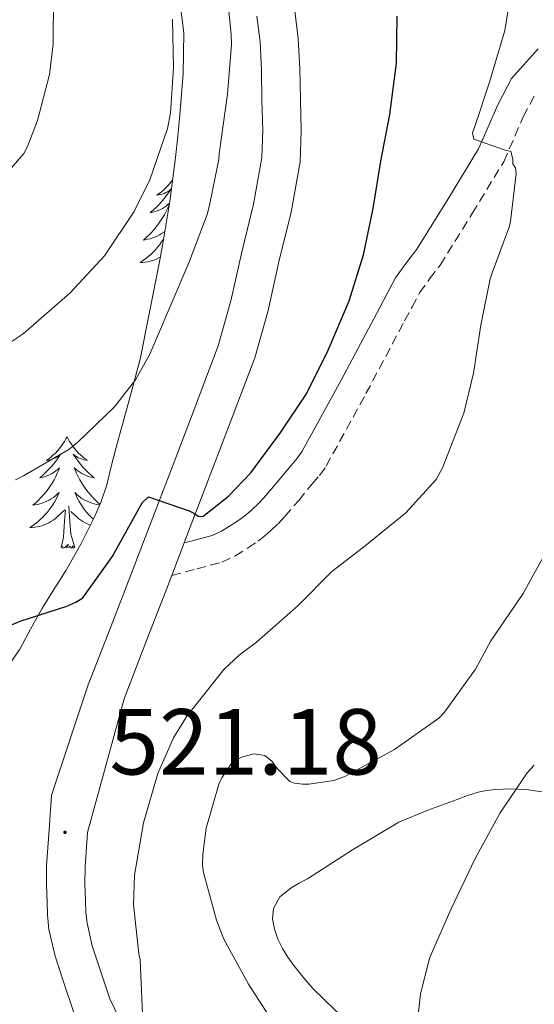
# Model space of a CAD drawing. Units: metres. Extents: x 555574 to 560054, y 4707441 to 4710448.
# Drawn here: x 556830 to 556885, y 4708987 to 4709093 of the extents above; entities that cross this region are included whole.
import ezdxf
from ezdxf.enums import TextEntityAlignment as Align

# ---------------------------------------------------------------- set-up
doc = ezdxf.new("R2010")
doc.units = ezdxf.units.M
doc.header["$MEASUREMENT"] = 0
doc.linetypes.add('TRAZOSX2', pattern=[1.5, 1, -0.5])
for name, color, linetype, lineweight in [('Carátula', 7, 'Continuous', 5), ('Level 21', 19, 'Continuous', 0), ('Level 35', 92, 'Continuous', 0), ('Level 36', 19, 'Continuous', 40), ('Level 4', 36, 'Continuous', 30), ('Level 41', 19, 'Continuous', 0), ('Level 5', 36, 'Continuous', 0), ('Level 7', 1, 'Continuous', 0)]:
    doc.layers.add(name, color=color, linetype=linetype, lineweight=lineweight)
doc.styles.add('Arial', font='ARIAL.TTF', dxfattribs={"height": 0.2})

# ---------------------------------------------------------------- blocks, each defined once
blk = doc.blocks.new('5PATER')
at = {"layer": 'Carátula', "linetype": 'Continuous', "lineweight": 5}
h = blk.add_hatch(color=250, dxfattribs=at)
edge = h.paths.add_edge_path()
edge.add_ellipse((0, 0), major_axis=(-1.33, -1.34), ratio=0.999422, start_angle=0, end_angle=360)

msp = doc.modelspace()

# ---------------------------------------------------------------- linework, layer by layer
at = {"layer": 'Level 21', "color": 19, "linetype": 'Continuous', "lineweight": 13}
for points in [[(556859.22, 4709093.58, 528.97), (556859.58, 4709090.61, 528.8), (556859.74, 4709087.35, 528.65), (556859.8, 4709084.09, 528.48), (556859.89, 4709080.75, 528.18), (556859.76, 4709077.42, 527.86), (556858.8, 4709072.03, 527.45), (556857.5, 4709066.69, 527.07), (556856.36, 4709061.51, 526.76), (556854.91, 4709056.43, 526.42), (556852.26, 4709049.41, 525.82), (556849.58, 4709042.41, 525.22), (556847.66, 4709037.39, 524.83), (556847.36, 4709036.61, 524.76), (556846.03, 4709033.14, 524.41)], [(556835.59, 4708986.24, 520.18), (556834.38, 4708989.85, 520.37), (556833.54, 4708992.39, 520.42), (556832.89, 4708995.25, 520.47), (556832.74, 4708996.82, 520.48), (556832.69, 4708998.12, 520.5), (556832.61, 4709000.06, 520.59), (556832.64, 4709002.1, 520.77), (556832.91, 4709005.92, 521.18), (556833.17, 4709009.62, 521.59), (556837.1, 4709021.41, 522.69), (556839.5, 4709027.64, 523.51), (556841.9, 4709033.86, 524.34), (556843.82, 4709038.86, 524.83), (556845.74, 4709043.88, 525.22), (556848.42, 4709050.88, 525.82), (556851, 4709057.72, 526.42), (556852.37, 4709062.52, 526.76), (556853.49, 4709067.61, 527.07), (556854.77, 4709072.88, 527.45), (556855.66, 4709077.86, 527.86), (556855.77, 4709080.78, 528.18), (556855.69, 4709084, 528.48), (556855.63, 4709087.21, 528.65), (556855.48, 4709090.26, 528.8), (556855.15, 4709092.99, 528.97)], [(556843.34, 4709026.16, 523.51), (556845.74, 4709032.38, 524.34), (556846.03, 4709033.14, 524.41)], [(556840.95, 4708984.64, 519.89), (556839.4, 4708987.81, 520.18), (556838.28, 4708991.15, 520.37), (556837.51, 4708993.5, 520.42), (556836.96, 4708995.9, 520.47), (556836.84, 4708997.09, 520.48), (556836.8, 4708998.29, 520.5), (556836.72, 4709000.11, 520.59), (556836.75, 4709001.93, 520.77), (556837.01, 4709005.63, 521.18), (556840.94, 4709019.93, 522.69), (556843.34, 4709026.16, 523.51)]]:
    msp.add_polyline3d(points, dxfattribs=at)
at = {"layer": 'Level 21', "color": 19, "linetype": 'Continuous', "lineweight": 0}
msp.add_polyline3d([(556847.36, 4709036.61, 524.11), (556847.94, 4709036.77, 524.03), (556850.37, 4709037.41, 523.64), (556851.36, 4709037.86, 523.49), (556852.5, 4709038.6, 523.4), (556853.53, 4709039.27, 523.34), (556854.05, 4709039.68, 523.31), (556854.6, 4709040.16, 523.27), (556855.28, 4709040.8, 523.2), (556855.9, 4709041.46, 523.13), (556857.31, 4709043.11, 523.08), (556858.76, 4709044.86, 523.07), (556859.48, 4709045.71, 523.07), (556860, 4709046.44, 523.07), (556864.17, 4709054.03, 522.84), (556868.3, 4709061.8, 522.2), (556869.1, 4709063.3, 522.02), (556869.99, 4709064.98, 521.83), (556871.21, 4709066.68, 521.64), (556872.28, 4709068.07, 521.45), (556875.63, 4709073.45, 520.63), (556878.88, 4709078.8, 519.69), (556880.94, 4709083.52, 518.84), (556882.4, 4709086.34, 518.4), (556885.24, 4709089.52, 517.98)], dxfattribs=at)
at = {"layer": 'Level 21', "color": 19, "linetype": 'TRAZOSX2', "lineweight": 0}
msp.add_polyline3d([(556846.03, 4709033.14, 524.41), (556848.71, 4709033.85, 524.03), (556851.39, 4709034.56, 523.64), (556852.8, 4709035.21, 523.49), (556854.14, 4709036.07, 523.4), (556855.29, 4709036.82, 523.34), (556855.98, 4709037.36, 523.31), (556856.64, 4709037.94, 523.27), (556857.41, 4709038.67, 523.2), (556858.14, 4709039.44, 523.13), (556859.62, 4709041.17, 523.08), (556861.07, 4709042.93, 523.07), (556861.85, 4709043.85, 523.07), (556862.56, 4709044.83, 523.07), (556866.82, 4709052.6, 522.84), (556870.96, 4709060.39, 522.2), (556871.75, 4709061.88, 522.02), (556872.56, 4709063.38, 521.83), (556873.63, 4709064.88, 521.64), (556874.76, 4709066.35, 521.45), (556878.2, 4709071.87, 520.63), (556881.56, 4709077.41, 519.69), (556883.66, 4709082.22, 518.84), (556884.9, 4709084.62, 518.4)], dxfattribs=at)
at = {"layer": 'Level 35', "color": 92, "linetype": 'Continuous', "lineweight": 0, "ltscale": 0.5}
for points in [[(556846.87, 4709094.89, 532.95), (556847.31, 4709091.23, 532.87), (556847.25, 4709086.83, 532.83), (556846.89, 4709082.43, 532.82), (556846.68, 4709080.14, 532.79), (556846.43, 4709077.87, 532.74), (556845.82, 4709073.16, 531.92), (556845.05, 4709068.46, 530.98), (556844.68, 4709066.53, 530.8), (556842.65, 4709056.27, 529.22), (556841.35, 4709051.5, 528.27), (556840.04, 4709046.73, 527.33), (556839.56, 4709044.78, 526.95), (556839.08, 4709042.83, 526.56), (556838.48, 4709041.05, 526.29), (556837.72, 4709039.33, 526.05), (556836.3, 4709036.48, 525.42), (556834.73, 4709033.69, 524.8), (556833.42, 4709031.62, 524.5), (556832.11, 4709029.55, 524.27), (556830.92, 4709027.4, 524.1)], [(556830.92, 4709027.4, 524.1), (556829.76, 4709025.23, 523.97), (556827.96, 4709022.59, 523.94), (556826.24, 4709019.89, 523.89), (556825.3, 4709017.36, 523.48), (556824.46, 4709014.8, 522.98), (556822.47, 4709010.11, 522.37), (556820.28, 4709005.49, 522.48), (556819.41, 4709004.31, 522.75), (556818.52, 4709003.12, 523.06), (556816.92, 4708999.31, 523.91), (556815.96, 4708995.42, 524.8), (556815.76, 4708993.79, 525.33), (556815.68, 4708992.13, 525.87), (556815.68, 4708990.61, 526.2), (556815.77, 4708989.09, 526.39), (556816.06, 4708987.13, 526.48)]]:
    msp.add_polyline3d(points, dxfattribs=at)
at = {"layer": 'Level 36', "color": 92, "linetype": 'Continuous', "lineweight": 0}
for points in [[(556846.12, 4709075.49, 0.01), (556846.02, 4709075.34, 0.01), (556845.82, 4709075.09, 0.01), (556845.62, 4709074.85, 0.01), (556845.4, 4709074.63, 0.01), (556845.17, 4709074.41, 0.01), (556844.93, 4709074.21, 0.01), (556844.68, 4709074.02, 0.01), (556844.42, 4709073.84, 0.01), (556844.61, 4709073.86, 0.01), (556844.82, 4709073.9, 0.01), (556845.02, 4709073.96, 0.01), (556845.21, 4709074.02, 0.01), (556845.4, 4709074.11, 0.01), (556845.58, 4709074.21, 0.01), (556845.76, 4709074.32, 0.01), (556845.96, 4709074.51, 0.01), (556845.92, 4709074.45, 0.01), (556845.69, 4709074.1, 0.01), (556845.45, 4709073.77, 0.01), (556845.19, 4709073.44, 0.01), (556844.92, 4709073.12, 0.01), (556844.64, 4709072.82, 0.01), (556844.35, 4709072.52, 0.01), (556844.05, 4709072.24, 0.01), (556843.73, 4709071.97, 0.01), (556843.86, 4709071.99, 0.01), (556844.1, 4709072.05, 0.01), (556844.35, 4709072.12, 0.01), (556844.58, 4709072.21, 0.01), (556844.81, 4709072.32, 0.01), (556845.04, 4709072.43, 0.01), (556845.25, 4709072.56, 0.01), (556845.46, 4709072.71, 0.01), (556845.66, 4709072.87, 0.01), (556845.8, 4709072.99, 0.01)], [(556845.77, 4709072.86, 0.01), (556845.76, 4709072.82, 0.01), (556845.6, 4709072.45, 0.01), (556845.43, 4709072.1, 0.01), (556845.24, 4709071.75, 0.01), (556845.04, 4709071.41, 0.01), (556844.83, 4709071.08, 0.01), (556844.6, 4709070.76, 0.01), (556844.36, 4709070.45, 0.01), (556844.11, 4709070.14, 0.01), (556843.85, 4709069.85, 0.01), (556843.58, 4709069.57, 0.01), (556843.29, 4709069.3, 0.01), (556842.99, 4709069.04, 0.01), (556843.19, 4709069.07, 0.01), (556843.45, 4709069.12, 0.01), (556843.72, 4709069.18, 0.01), (556843.98, 4709069.26, 0.01), (556844.23, 4709069.35, 0.01), (556844.48, 4709069.46, 0.01), (556844.72, 4709069.58, 0.01), (556844.95, 4709069.72, 0.01), (556845.18, 4709069.87, 0.01), (556845.3, 4709069.96, 0.01)], [(556845.17, 4709069.16, 0.01), (556845.15, 4709069.13, 0.01), (556844.95, 4709068.84, 0.01), (556844.74, 4709068.55, 0.01), (556844.52, 4709068.27, 0.01), (556844.28, 4709068, 0.01), (556844.04, 4709067.74, 0.01), (556843.78, 4709067.5, 0.01), (556843.51, 4709067.26, 0.01), (556843.23, 4709067.04, 0.01), (556842.94, 4709066.83, 0.01), (556842.65, 4709066.64, 0.01), (556842.92, 4709066.65, 0.01), (556843.18, 4709066.68, 0.01), (556843.44, 4709066.72, 0.01), (556843.7, 4709066.77, 0.01), (556843.96, 4709066.85, 0.01), (556844.21, 4709066.93, 0.01), (556844.45, 4709067.04, 0.01), (556844.69, 4709067.15, 0.01), (556844.81, 4709067.22, 0.01)], [(556834.82, 4709047.97, 0.01), (556834.7, 4709047.75, 0.01), (556834.55, 4709047.48, 0.01), (556834.38, 4709047.21, 0.01), (556834.2, 4709046.96, 0.01), (556834, 4709046.71, 0.01), (556833.8, 4709046.47, 0.01), (556833.58, 4709046.24, 0.01), (556833.35, 4709046.03, 0.01), (556833.11, 4709045.82, 0.01), (556832.86, 4709045.63, 0.01), (556832.6, 4709045.46, 0.01), (556832.8, 4709045.48, 0.01), (556833, 4709045.52, 0.01), (556833.2, 4709045.57, 0.01), (556833.39, 4709045.64, 0.01), (556833.58, 4709045.72, 0.01), (556833.76, 4709045.82, 0.01), (556833.94, 4709045.94, 0.01), (556834.14, 4709046.13, 0.01), (556834.1, 4709046.06, 0.01), (556833.87, 4709045.72, 0.01), (556833.63, 4709045.38, 0.01), (556833.37, 4709045.06, 0.01), (556833.1, 4709044.74, 0.01), (556832.82, 4709044.43, 0.01), (556832.53, 4709044.14, 0.01), (556832.23, 4709043.86, 0.01), (556831.92, 4709043.59, 0.01), (556832.04, 4709043.61, 0.01), (556832.29, 4709043.67, 0.01), (556832.53, 4709043.74, 0.01), (556832.76, 4709043.83, 0.01), (556833, 4709043.93, 0.01), (556833.22, 4709044.05, 0.01), (556833.44, 4709044.18, 0.01), (556833.64, 4709044.32, 0.01), (556833.84, 4709044.48, 0.01), (556834.03, 4709044.65, 0.01), (556833.94, 4709044.43, 0.01), (556833.78, 4709044.07, 0.01), (556833.61, 4709043.72, 0.01), (556833.43, 4709043.37, 0.01), (556833.23, 4709043.03, 0.01), (556833.01, 4709042.7, 0.01), (556832.79, 4709042.38, 0.01), (556832.55, 4709042.06, 0.01), (556832.3, 4709041.76, 0.01), (556832.03, 4709041.47, 0.01), (556831.76, 4709041.19, 0.01), (556831.47, 4709040.92, 0.01), (556831.17, 4709040.66, 0.01), (556831.37, 4709040.68, 0.01), (556831.64, 4709040.73, 0.01), (556831.9, 4709040.79, 0.01), (556832.16, 4709040.87, 0.01), (556832.41, 4709040.97, 0.01), (556832.66, 4709041.08, 0.01), (556832.9, 4709041.2, 0.01), (556833.14, 4709041.34, 0.01), (556833.36, 4709041.49, 0.01), (556833.58, 4709041.65, 0.01), (556833.78, 4709041.83, 0.01), (556833.98, 4709042.01, 0.01), (556833.84, 4709041.69, 0.01)], [(556834.82, 4709047.97, 0.01), (556834.93, 4709047.75, 0.01), (556835.08, 4709047.48, 0.01), (556835.25, 4709047.21, 0.01), (556835.43, 4709046.96, 0.01), (556835.62, 4709046.71, 0.01), (556835.83, 4709046.47, 0.01), (556836.05, 4709046.24, 0.01), (556836.28, 4709046.03, 0.01), (556836.52, 4709045.82, 0.01), (556836.77, 4709045.63, 0.01), (556837.03, 4709045.46, 0.01), (556836.83, 4709045.48, 0.01), (556836.63, 4709045.52, 0.01), (556836.43, 4709045.57, 0.01), (556836.24, 4709045.64, 0.01), (556836.05, 4709045.72, 0.01), (556835.87, 4709045.82, 0.01), (556835.69, 4709045.94, 0.01), (556835.49, 4709046.13, 0.01), (556835.53, 4709046.06, 0.01), (556835.76, 4709045.72, 0.01), (556836, 4709045.38, 0.01), (556836.26, 4709045.06, 0.01), (556836.52, 4709044.74, 0.01), (556836.8, 4709044.43, 0.01), (556837.1, 4709044.14, 0.01), (556837.4, 4709043.86, 0.01), (556837.71, 4709043.59, 0.01), (556837.59, 4709043.61, 0.01), (556837.34, 4709043.67, 0.01), (556837.1, 4709043.74, 0.01), (556836.86, 4709043.83, 0.01), (556836.63, 4709043.93, 0.01), (556836.41, 4709044.05, 0.01), (556836.2, 4709044.18, 0.01), (556835.99, 4709044.32, 0.01), (556835.79, 4709044.48, 0.01), (556835.6, 4709044.65, 0.01), (556835.69, 4709044.43, 0.01), (556835.85, 4709044.07, 0.01), (556836.02, 4709043.72, 0.01), (556836.2, 4709043.37, 0.01), (556836.4, 4709043.03, 0.01), (556836.62, 4709042.7, 0.01), (556836.84, 4709042.38, 0.01), (556837.08, 4709042.06, 0.01), (556837.33, 4709041.76, 0.01), (556837.6, 4709041.47, 0.01), (556837.87, 4709041.19, 0.01), (556838.16, 4709040.92, 0.01), (556838.35, 4709040.75, 0.01)], [(556833.84, 4709041.69, 0.01), (556833.68, 4709041.37, 0.01), (556833.51, 4709041.05, 0.01), (556833.33, 4709040.75, 0.01), (556833.13, 4709040.45, 0.01), (556832.92, 4709040.16, 0.01), (556832.7, 4709039.88, 0.01), (556832.46, 4709039.62, 0.01), (556832.22, 4709039.36, 0.01), (556831.96, 4709039.11, 0.01), (556831.69, 4709038.88, 0.01), (556831.41, 4709038.66, 0.01), (556831.12, 4709038.45, 0.01), (556830.83, 4709038.26, 0.01), (556831.1, 4709038.27, 0.01), (556831.36, 4709038.29, 0.01), (556831.62, 4709038.33, 0.01), (556831.88, 4709038.39, 0.01), (556832.14, 4709038.46, 0.01), (556832.39, 4709038.55, 0.01), (556832.63, 4709038.65, 0.01), (556832.87, 4709038.77, 0.01), (556833.1, 4709038.9, 0.01), (556833.32, 4709039.04, 0.01), (556833.54, 4709039.2, 0.01), (556833.74, 4709039.37, 0.01), (556834.59, 4709040.17, 0.01)], [(556838.32, 4709040.68, 0.01), (556838.26, 4709040.68, 0.01), (556837.99, 4709040.73, 0.01), (556837.73, 4709040.79, 0.01), (556837.47, 4709040.87, 0.01), (556837.22, 4709040.97, 0.01), (556836.97, 4709041.08, 0.01), (556836.73, 4709041.2, 0.01), (556836.49, 4709041.34, 0.01), (556836.27, 4709041.49, 0.01), (556836.05, 4709041.65, 0.01), (556835.84, 4709041.83, 0.01), (556835.65, 4709042.01, 0.01), (556835.79, 4709041.69, 0.01), (556835.95, 4709041.37, 0.01), (556836.12, 4709041.05, 0.01), (556836.3, 4709040.75, 0.01), (556836.5, 4709040.45, 0.01), (556836.7, 4709040.16, 0.01), (556836.93, 4709039.88, 0.01), (556837.16, 4709039.62, 0.01), (556837.41, 4709039.36, 0.01), (556837.63, 4709039.15, 0.01)], [(556835.66, 4709036.12, 0.01), (556835.24, 4709037.56, 0.01), (556835.14, 4709038.46, 0.01), (556835.1, 4709039.41, 0.01), (556835, 4709040.58, 0.01)], [(556834.2, 4709036.12, 0.01), (556834.44, 4709037.24, 0.01), (556834.55, 4709038.98, 0.01), (556834.6, 4709039.41, 0.01), (556834.66, 4709040.14, 0.01)], [(556837.32, 4709038.52, 0.01), (556837.24, 4709038.55, 0.01), (556837, 4709038.65, 0.01), (556836.76, 4709038.77, 0.01), (556836.53, 4709038.9, 0.01), (556836.31, 4709039.04, 0.01), (556836.09, 4709039.2, 0.01), (556835.89, 4709039.37, 0.01), (556835.23, 4709039.99, 0.01)], [(556835.66, 4709036.12, 0.01), (556835.49, 4709036.05, 0.01), (556835.47, 4709036.29, 0.01), (556835.28, 4709036.07, 0.01), (556835.16, 4709036.27, 0.01), (556835.04, 4709036.16, 0.01), (556834.77, 4709036.11, 0.01), (556834.97, 4709036.5, 0.01), (556834.58, 4709036.12, 0.01), (556834.39, 4709036.07, 0.01), (556834.35, 4709036.23, 0.01), (556834.2, 4709036.12, 0.01)], [(556886.99, 4709009.77, 508.78), (556884.24, 4709010.18, 509.23), (556882.44, 4709010.28, 509.52), (556880.64, 4709010.21, 509.83), (556879.73, 4709010.12, 510.04), (556878.84, 4709009.94, 510.27), (556877.7, 4709009.57, 510.55), (556876.57, 4709009.15, 510.79), (556873.45, 4709008.02, 511.04), (556870.35, 4709006.71, 511.15), (556865.38, 4709003.76, 511.66), (556860.57, 4709000.67, 512.15), (556859.68, 4709000.18, 512.21), (556858.8, 4708999.68, 512.27), (556857.61, 4708998.74, 512.44), (556856.92, 4708997.47, 512.44), (556856.82, 4708996.37, 512.43), (556857.02, 4708995.27, 512.41), (556857.38, 4708994.22, 512.38), (556857.87, 4708993.22, 512.35), (556858.47, 4708992.28, 512.33), (556859.11, 4708991.38, 512.31), (556860.09, 4708990.13, 512.28), (556861.13, 4708988.93, 512.22), (556864.73, 4708985.43, 511.83)]]:
    msp.add_polyline3d(points, dxfattribs=at)
at = {"layer": 'Level 4', "color": 36, "linetype": 'Continuous', "lineweight": 30}
msp.add_polyline3d([(556825.06, 4709026.25, 525.01), (556829.82, 4709028.25, 525.01), (556834.79, 4709029.84, 525.01), (556835.78, 4709030.28, 525.01), (556836.5, 4709030.73, 525.01), (556839.64, 4709035.13, 525.01), (556842.33, 4709039.96, 525.01), (556842.86, 4709040.92, 525.01), (556843.54, 4709041.55, 525.01), (556847.9, 4709040.04, 525.01), (556848.41, 4709039.79, 525.01), (556848.86, 4709039.48, 525.01), (556849.37, 4709039.44, 525.01), (556852.1, 4709041.63, 525.01), (556854.49, 4709044.11, 525.01), (556857.72, 4709048.46, 525.01), (556860.44, 4709052.56, 525.01), (556862.76, 4709057.24, 525.01), (556865.02, 4709062.54, 525.01), (556866.54, 4709067.45, 525.01), (556867.59, 4709072.41, 525.01), (556868.41, 4709077.47, 525.01), (556869.37, 4709082.46, 525.01), (556870.09, 4709087.96, 525.01), (556870.15, 4709093, 525.01)], dxfattribs=at)
at = {"layer": 'Level 5', "color": 36, "linetype": 'Continuous', "lineweight": 0}
for points in [[(556851.9, 4709096.11, 530.01), (556852.39, 4709091.02, 530.01), (556852.44, 4709089.96, 530.01), (556851.99, 4709084.65, 530.01), (556851.3, 4709079.56, 530.01), (556851.1, 4709078.28, 530.01), (556851.08, 4709077.64, 530.01), (556850.04, 4709072.59, 530.01), (556849.83, 4709071.76, 530.01), (556847.85, 4709066.6, 530.01), (556845.77, 4709061.68, 530.01), (556843.7, 4709056.81, 530.01), (556842.14, 4709054.06, 530.01), (556839.9, 4709051.2, 530.01), (556835.99, 4709047.4, 530.01), (556835, 4709046.6, 530.01), (556830.17, 4709043.8, 530.01), (556829.3, 4709043.37, 530.01)], [(556826.15, 4709073.66, 540.01), (556830.18, 4709078.3, 540.01), (556830.58, 4709079.04, 540.01), (556831.66, 4709081.84, 540.01), (556832.95, 4709086.76, 540.01), (556833.34, 4709090, 540.01), (556833.37, 4709095.13, 540.01)], [(556842.9, 4708986.19, 520.01), (556842.66, 4708992, 520.01), (556842.52, 4708992.65, 520.01), (556841.93, 4708997.93, 520.01), (556842.04, 4709001.04, 520.01), (556843, 4709006.67, 520.01), (556844.54, 4709011.93, 520.01), (556846.22, 4709015.76, 520.01), (556847.83, 4709018.36, 520.01), (556848.36, 4709018.97, 520.01), (556851.62, 4709023.05, 520.01), (556853.24, 4709024.6, 520.01), (556855.1, 4709025.98, 520.01), (556859.56, 4709029.93, 520.01), (556863.16, 4709033.55, 520.01), (556866.54, 4709036.16, 520.01), (556871.1, 4709039.82, 520.01), (556874.34, 4709043.39, 520.01), (556875.02, 4709044.67, 520.01), (556877.29, 4709050.49, 520.01), (556878.33, 4709054.78, 520.01), (556879.13, 4709059.93, 520.01), (556880.1, 4709064.88, 520.01), (556880.33, 4709065.53, 520.01), (556882.2, 4709070.52, 520.01), (556882.28, 4709071.07, 520.01), (556882.9, 4709076.14, 520.01), (556882.84, 4709076.76, 520.01), (556882.55, 4709077.2, 520.01), (556882.55, 4709077.71, 520.01), (556882.33, 4709078.51, 520.01), (556881.72, 4709078.64, 520.01), (556878.36, 4709079.85, 520.01), (556878.23, 4709080.51, 520.01), (556878.46, 4709081.2, 520.01), (556880.04, 4709085.95, 520.01), (556881.69, 4709091.47, 520.01), (556882.22, 4709094.86, 520.01)], [(556817.13, 4709051.8, 535.01), (556822.42, 4709054.11, 535.01), (556825.16, 4709055.72, 535.01), (556830.14, 4709059, 535.01), (556835.16, 4709063.37, 535.01), (556838.82, 4709067.34, 535.01), (556842.02, 4709072.09, 535.01), (556843.69, 4709075.47, 535.01), (556845.58, 4709080.99, 535.01), (556845.91, 4709082.62, 535.01), (556846.23, 4709087.48, 535.01), (556846.12, 4709092.67, 535.01)], [(556853.62, 4709013.72, 515.01), (556854.87, 4709014.04, 515.01), (556855.98, 4709013.88, 515.01), (556856.78, 4709013.21, 515.01), (556857.3, 4709012.46, 515.01), (556858.68, 4709011.07, 515.01), (556859.18, 4709010.89, 515.01), (556860.04, 4709010.78, 515.01), (556860.71, 4709010.78, 515.01), (556863.38, 4709011.18, 515.01), (556864.62, 4709011.66, 515.01), (556869.86, 4709014.49, 515.01), (556874.63, 4709017.85, 515.01), (556875.22, 4709018.51, 515.01), (556878.54, 4709023.12, 515.01), (556880.17, 4709026.12, 515.01), (556883.66, 4709031.2, 515.01), (556886.36, 4709036.11, 515.01)], [(556857.57, 4708984.24, 515.01), (556854.25, 4708989.37, 515.01), (556851.62, 4708994.2, 515.01), (556850.82, 4708996.25, 515.01), (556849.42, 4709001.34, 515.01), (556849.32, 4709002.14, 515.01), (556849.34, 4709003.31, 515.01), (556849.72, 4709006.08, 515.01), (556851.06, 4709010.78, 515.01), (556851.4, 4709011.48, 515.01), (556852.38, 4709012.96, 515.01), (556853.11, 4709013.48, 515.01), (556853.62, 4709013.72, 515.01)], [(556872.1, 4708983.08, 510.01), (556872.66, 4708988.35, 510.01), (556873.61, 4708992.14, 510.01), (556873.83, 4708992.68, 510.01), (556875.93, 4708997.44, 510.01), (556878.47, 4709002.75, 510.01), (556881.19, 4709007.72, 510.01), (556884.09, 4709012.01, 510.01), (556884.84, 4709012.84, 510.01)]]:
    msp.add_polyline3d(points, dxfattribs=at)

# ---------------------------------------------------------------- block references
at = {"layer": 'Level 7', "color": 19, "linetype": 'Continuous', "lineweight": 0, "xscale": 0.09999983015004542, "yscale": 0.09999983015004542}
msp.add_blockref('5PATER', (556834.6, 4709005.64, 521.18), dxfattribs=at)

# ---------------------------------------------------------------- texts
at = {"layer": 'Level 41', "color": 19, "linetype": 'Continuous', "lineweight": 0, "style": 'Arial'}
msp.add_text('521.18', height=7, dxfattribs=at).set_placement((556839.37, 4709009.64, 521.18), align=Align.BOTTOM_LEFT)

doc.saveas('drawing.dxf')
